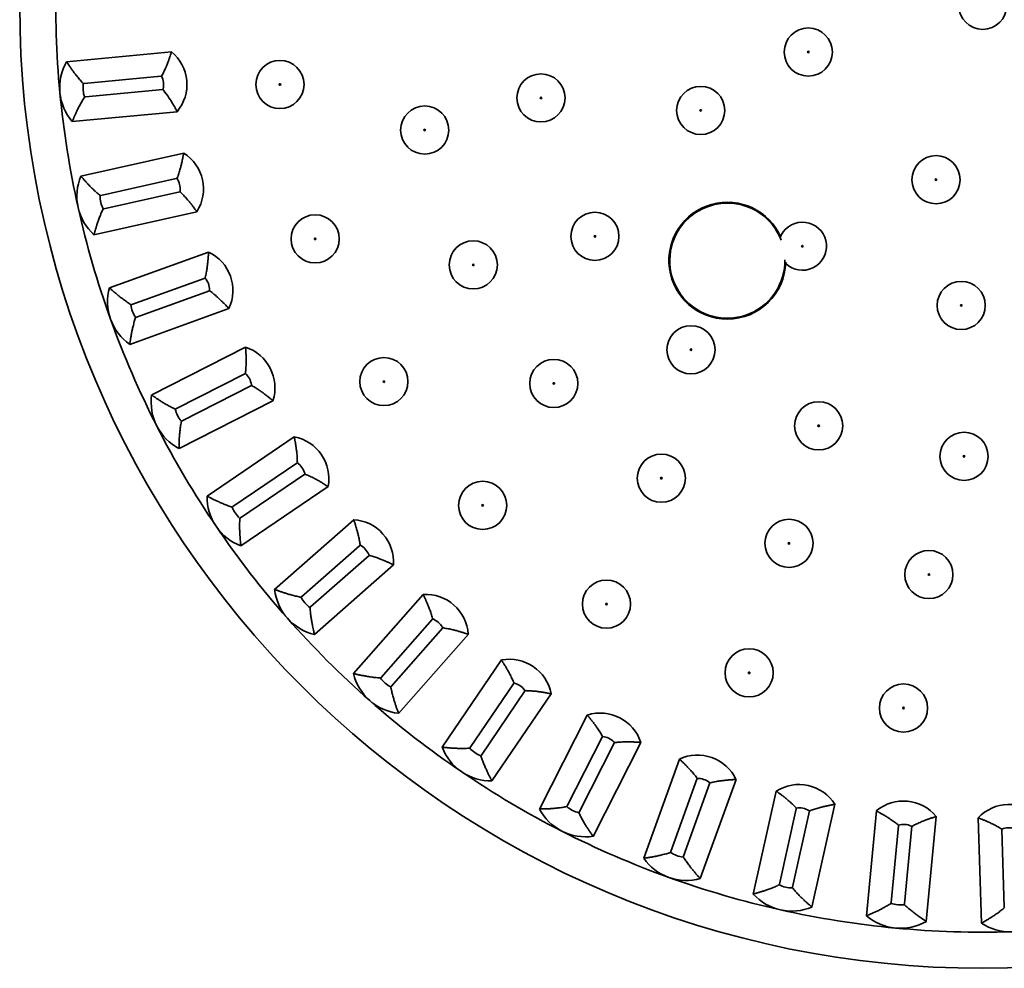
# Model space of a CAD drawing. Units: millimetres. Extents: x -3428 to 3994, y -3696 to 1939.
# Drawn here: x -1983 to -1820, y -2336 to -2178 of the extents above; entities that cross this region are included whole.
import ezdxf

# ---------------------------------------------------------------- set-up
doc = ezdxf.new("R2010")
doc.units = ezdxf.units.MM

msp = doc.modelspace()

# ---------------------------------------------------------------- linework, layer by layer
at = {"color": 7, "linetype": 'Continuous', "lineweight": 35}
for p, q in [((-1958.23, -2183.4), (-1975.66, -2185.05)), ((-1972.75, -2188.66), (-1972.88, -2188.68)), ((-1960, -2187.46), (-1972.75, -2188.66)), ((-1959.86, -2187.44), (-1960, -2187.46)), ((-1972.54, -2190.91), (-1959.65, -2189.69)), ((-1972.67, -2190.92), (-1972.54, -2190.91)), ((-1974.72, -2195), (-1957.29, -2193.36)), ((-1956.2, -2200.23), (-1973.29, -2204.05)), ((-1957.45, -2204.48), (-1969.95, -2207.27)), ((-1957.31, -2204.45), (-1957.45, -2204.48)), ((-1969.46, -2209.47), (-1956.82, -2206.65)), ((-1969.95, -2207.27), (-1970.08, -2207.3)), ((-1971.11, -2213.81), (-1954.02, -2209.99)), ((-1969.58, -2209.5), (-1969.46, -2209.47)), ((-1856.62, -2213.31), (-1857.06, -2214.06)), ((-1952.07, -2216.68), (-1968.55, -2222.61)), ((-1952.78, -2221.05), (-1964.83, -2225.39)), ((-1952.65, -2221), (-1952.78, -2221.05)), ((-1964.07, -2227.51), (-1951.89, -2223.12)), ((-1965.16, -2232.02), (-1948.69, -2226.08)), ((-1964.83, -2225.39), (-1964.96, -2225.43)), ((-1964.19, -2227.55), (-1964.07, -2227.51)), ((-1945.92, -2232.47), (-1961.52, -2240.42)), ((-1946.07, -2236.9), (-1957.49, -2242.71)), ((-1945.95, -2236.84), (-1946.07, -2236.9)), ((-1956.47, -2244.72), (-1944.93, -2238.84)), ((-1957.49, -2242.71), (-1957.61, -2242.77)), ((-1956.98, -2249.33), (-1941.38, -2241.38)), ((-1956.58, -2244.78), (-1956.47, -2244.72)), ((-1937.84, -2247.38), (-1952.32, -2257.22)), ((-1937.43, -2251.78), (-1948.03, -2258.98)), ((-1937.32, -2251.71), (-1937.43, -2251.78)), ((-1946.76, -2260.85), (-1936.06, -2253.57)), ((-1946.7, -2265.49), (-1932.22, -2255.65)), ((-1948.03, -2258.98), (-1948.14, -2259.06)), ((-1946.87, -2260.92), (-1946.76, -2260.85)), ((-1927.95, -2261.15), (-1941.09, -2272.73)), ((-1927, -2265.47), (-1936.61, -2273.94)), ((-1926.9, -2265.38), (-1927, -2265.47)), ((-1935.12, -2275.63), (-1925.41, -2267.07)), ((-1934.47, -2280.23), (-1921.34, -2268.65)), ((-1916.42, -2273.57), (-1928, -2286.71)), ((-1936.61, -2273.94), (-1936.71, -2274.03)), ((-1935.22, -2275.72), (-1935.12, -2275.63)), ((-1914.93, -2277.74), (-1923.4, -2287.35)), ((-1914.84, -2277.64), (-1914.93, -2277.74)), ((-1921.71, -2288.84), (-1913.15, -2279.13)), ((-1920.49, -2293.32), (-1908.91, -2280.18)), ((-1903.41, -2284.45), (-1913.26, -2298.93)), ((-1923.4, -2287.35), (-1923.49, -2287.45)), ((-1901.42, -2288.4), (-1908.62, -2299)), ((-1901.34, -2288.29), (-1901.42, -2288.4)), ((-1921.8, -2288.94), (-1921.71, -2288.84)), ((-1906.75, -2300.26), (-1899.47, -2289.55)), ((-1904.99, -2304.55), (-1895.14, -2290.07)), ((-1889.15, -2293.62), (-1897.1, -2309.22)), ((-1886.67, -2297.28), (-1892.49, -2308.7)), ((-1890.48, -2309.72), (-1884.6, -2298.19)), ((-1888.19, -2313.76), (-1880.24, -2298.16)), ((-1886.61, -2297.16), (-1886.67, -2297.28)), ((-1908.62, -2299), (-1908.69, -2299.1)), ((-1906.83, -2300.37), (-1906.75, -2300.26)), ((-1873.85, -2300.92), (-1879.78, -2317.4)), ((-1870.93, -2304.25), (-1875.27, -2316.3)), ((-1873.15, -2317.07), (-1868.77, -2304.88)), ((-1870.89, -2304.12), (-1870.93, -2304.25)), ((-1870.37, -2320.78), (-1864.44, -2304.31)), ((-1857.76, -2306.25), (-1861.58, -2323.34)), ((-1892.49, -2308.7), (-1892.55, -2308.82)), ((-1890.54, -2309.84), (-1890.48, -2309.72)), ((-1854.45, -2309.19), (-1857.24, -2321.69)), ((-1855.04, -2322.18), (-1852.22, -2309.54)), ((-1854.42, -2309.05), (-1854.45, -2309.19)), ((-1851.82, -2325.52), (-1848, -2308.43)), ((-1841.12, -2309.52), (-1842.77, -2326.95)), ((-1832.82, -2327.89), (-1831.17, -2310.46)), ((-1824.21, -2310.68), (-1823.66, -2328.18)), ((-1837.47, -2312.02), (-1838.67, -2324.77)), ((-1837.46, -2311.88), (-1837.47, -2312.02)), ((-1836.43, -2324.99), (-1835.21, -2312.09)), ((-1820.28, -2312.56), (-1820.27, -2312.7)), ((-1820.27, -2312.7), (-1819.87, -2325.51)), ((-1875.27, -2316.3), (-1875.32, -2316.43)), ((-1873.2, -2317.19), (-1873.15, -2317.07)), ((-1857.24, -2321.69), (-1857.27, -2321.82)), ((-1855.07, -2322.31), (-1855.04, -2322.18)), ((-1838.67, -2324.77), (-1838.69, -2324.9)), ((-1836.44, -2325.12), (-1836.43, -2324.99)), ((-1819.87, -2325.51), (-1819.86, -2325.64))]:
    msp.add_line(p, q, dxfattribs=at)
for centre, radius in [((-1823.45, -2175.68), 160), ((-1823.45, -2175.68), 4), ((-1852.43, -2183.45), 4), ((-1852.43, -2183.45), 0.127), ((-1940.21, -2188.84), 4), ((-1896.85, -2191.07), 4), ((-1940.21, -2188.84), 0.127), ((-1870.3, -2193.15), 4), ((-1896.85, -2191.07), 0.127), ((-1916.16, -2196.41), 4), ((-1870.3, -2193.15), 0.127), ((-1916.16, -2196.41), 0.127), ((-1831.21, -2204.66), 4), ((-1831.21, -2204.66), 0.127), ((-1934.36, -2214.49), 4), ((-1887.88, -2214.07), 4), ((-1934.36, -2214.49), 0.127), ((-1908.09, -2218.81), 4), ((-1887.88, -2214.07), 0.127), ((-1853.41, -2215.71), 0.127), ((-1908.09, -2218.81), 0.127), ((-1827.02, -2225.55), 4), ((-1827.02, -2225.55), 0.127), ((-1871.92, -2232.91), 4), ((-1871.92, -2232.91), 0.127), ((-1922.94, -2238.2), 4), ((-1894.71, -2238.51), 4), ((-1922.94, -2238.2), 0.127), ((-1894.71, -2238.51), 0.127), ((-1850.71, -2245.55), 4), ((-1850.71, -2245.55), 0.127), ((-1826.55, -2250.62), 4), ((-1876.85, -2254.25), 4), ((-1826.55, -2250.62), 0.127), ((-1876.85, -2254.25), 0.127), ((-1906.53, -2258.77), 4), ((-1906.53, -2258.77), 0.127), ((-1855.63, -2265.07), 4), ((-1855.63, -2265.07), 0.127), ((-1832.39, -2270.26), 4), ((-1832.39, -2270.26), 0.127), ((-1885.96, -2275.17), 4), ((-1885.96, -2275.17), 0.127), ((-1862.26, -2286.59), 4), ((-1862.26, -2286.59), 0.127), ((-1836.61, -2292.44), 4), ((-1836.61, -2292.44), 0.127)]:
    msp.add_circle(centre, radius, dxfattribs=at)
for centre, radius, start, end in [((-1823.45, -2175.68), 154, 178.2, 185.4), ((-1962.74, -2188.85), 7.07, 320.4, 50.4), ((-1968.11, -2189.36), 8.69, 150.2855, 185.4), ((-1968.11, -2189.36), 4.82, 171.8763, 198.9237), ((-1962.74, -2188.85), 3.2, 347.1788, 26.0344), ((-1968.11, -2189.36), 8.69, 185.4, 220.5145), ((-1823.45, -2175.68), 154, 185.4, 192.6), ((-1962.74, -2188.85), 3.2, 344.7656, 347.1788), ((-1959.99, -2206.2), 7.07, 327.6, 57.6), ((-1965.26, -2207.38), 8.69, 157.4855, 192.6), ((-1959.99, -2206.2), 3.2, 354.3788, 33.2344), ((-1959.99, -2206.2), 3.2, 351.9656, 354.3788), ((-1965.26, -2207.38), 4.82, 179.0763, 206.1237), ((-1965.26, -2207.38), 8.69, 192.6, 227.7145), ((-1823.45, -2175.68), 154, 192.6, 199.8), ((-1865.88, -2218.11), 9.71, 23.3529, 270), ((-1853.41, -2215.71), 4, 226.2061, 143.1818), ((-1955.09, -2223.07), 7.07, 334.8, 64.8), ((-1865.88, -2218.11), 9.71, 270, 358.4421), ((-1955.09, -2223.07), 3.2, 1.5788, 40.4344), ((-1960.17, -2224.9), 8.69, 164.6855, 199.8), ((-1955.09, -2223.07), 3.2, 359.1656, 1.5788), ((-1960.17, -2224.9), 4.82, 186.2763, 213.3237), ((-1960.17, -2224.9), 8.69, 199.8, 234.9145), ((-1823.45, -2175.68), 154, 199.8, 207), ((-1948.11, -2239.2), 7.07, 342, 72), ((-1948.11, -2239.2), 3.2, 8.7788, 47.6344), ((-1948.11, -2239.2), 3.2, 6.3656, 8.7788), ((-1952.92, -2241.65), 8.69, 171.8855, 207), ((-1952.92, -2241.65), 4.82, 193.4763, 220.5237), ((-1952.92, -2241.65), 8.69, 207, 242.1145), ((-1823.45, -2175.68), 154, 207, 214.2), ((-1939.16, -2254.32), 7.07, 349.2, 79.2), ((-1939.16, -2254.32), 3.2, 15.9788, 54.8344), ((-1939.16, -2254.32), 3.2, 13.5656, 15.9788), ((-1943.63, -2257.36), 8.69, 179.0855, 214.2), ((-1943.63, -2257.36), 4.82, 200.6763, 227.7237), ((-1943.63, -2257.36), 8.69, 214.2, 249.3145), ((-1823.45, -2175.68), 154, 214.2, 221.4), ((-1928.4, -2268.2), 7.07, 356.4, 86.4), ((-1928.4, -2268.2), 3.2, 23.1788, 62.0344), ((-1928.4, -2268.2), 3.2, 20.7656, 23.1788), ((-1932.45, -2271.78), 8.69, 186.2855, 221.4), ((-1915.97, -2280.63), 7.07, 3.6, 93.6), ((-1932.45, -2271.78), 4.82, 207.8763, 234.9237), ((-1932.45, -2271.78), 8.69, 221.4, 256.5145), ((-1823.45, -2175.68), 154, 221.4, 228.6), ((-1915.97, -2280.63), 3.2, 30.3788, 69.2344), ((-1915.97, -2280.63), 3.2, 27.9656, 30.3788), ((-1902.09, -2291.4), 7.07, 10.8, 100.8), ((-1919.54, -2284.68), 8.69, 193.4855, 228.6), ((-1919.54, -2284.68), 4.82, 215.0763, 242.1237), ((-1902.09, -2291.4), 3.2, 37.5788, 76.4344), ((-1902.09, -2291.4), 3.2, 35.1656, 37.5788), ((-1919.54, -2284.68), 8.69, 228.6, 263.7145), ((-1823.45, -2175.68), 154, 228.6, 235.8), ((-1886.97, -2300.34), 7.07, 18, 108), ((-1886.97, -2300.34), 3.2, 44.7788, 83.6344), ((-1886.97, -2300.34), 3.2, 42.3656, 44.7788), ((-1905.12, -2295.86), 8.69, 200.6855, 235.8), ((-1905.12, -2295.86), 4.82, 222.2763, 249.3237), ((-1870.84, -2307.32), 7.07, 25.2, 115.2), ((-1905.12, -2295.86), 8.69, 235.8, 270.9145), ((-1823.45, -2175.68), 154, 235.8, 243), ((-1870.84, -2307.32), 3.2, 51.9788, 90.8344), ((-1870.84, -2307.32), 3.2, 49.5656, 51.9788), ((-1853.97, -2312.22), 7.07, 32.4, 122.4), ((-1836.62, -2314.97), 7.07, 39.6, 129.6), ((-1889.42, -2305.15), 8.69, 207.8855, 243), ((-1889.42, -2305.15), 4.82, 229.4763, 256.5237), ((-1853.97, -2312.22), 3.2, 59.1788, 98.0344), ((-1853.97, -2312.22), 3.2, 56.7656, 59.1788), ((-1819.05, -2315.52), 7.07, 46.8, 136.8), ((-1889.42, -2305.15), 8.69, 243, 278.1145), ((-1823.45, -2175.68), 154, 243, 250.2), ((-1836.62, -2314.97), 3.2, 66.3788, 105.2344), ((-1836.62, -2314.97), 3.2, 63.9656, 66.3788), ((-1819.05, -2315.52), 3.2, 73.5788, 112.4344), ((-1872.67, -2312.4), 8.69, 215.0855, 250.2), ((-1872.67, -2312.4), 4.82, 236.6763, 263.7237), ((-1872.67, -2312.4), 8.69, 250.2, 285.3145), ((-1823.45, -2175.68), 154, 250.2, 257.4), ((-1855.15, -2317.49), 4.82, 243.8763, 270.9237), ((-1855.15, -2317.49), 8.69, 222.2855, 257.4), ((-1855.15, -2317.49), 8.69, 257.4, 292.5145), ((-1823.45, -2175.68), 154, 257.4, 264.6), ((-1837.12, -2320.34), 4.82, 251.0763, 278.1237), ((-1837.12, -2320.34), 8.69, 229.4855, 264.6), ((-1837.12, -2320.34), 8.69, 264.6, 299.7145), ((-1823.45, -2175.68), 154, 264.6, 271.8), ((-1818.89, -2320.92), 8.69, 236.6855, 271.8)]:
    msp.add_arc(centre, radius, start, end, dxfattribs=at)
at = {"color": 8, "linetype": 'Continuous', "lineweight": 35}
for start, end in [(90, 0.8549), (20.9402, 90)]:
    msp.add_arc((-1865.88, -2218.11), 9.56, start, end, dxfattribs=at)
at = {"color": 7, "linetype": 'Continuous', "lineweight": 35}
for points, knots in [([(-1959.86, -2187.44), (-1959.86, -2187.44), (-1959.84, -2187.41), (-1959.7, -2187.15), (-1959.44, -2186.64), (-1959.14, -2185.96), (-1958.89, -2185.34), (-1958.69, -2184.8), (-1958.53, -2184.32), (-1958.39, -2183.93), (-1958.29, -2183.6), (-1958.25, -2183.47), (-1958.23, -2183.4)], [0, 0, 0, 0, 0.002297, 0.019186, 0.158111, 0.300716, 0.419134, 0.540379, 0.653686, 0.769948, 0.883285, 1, 1, 1, 1]), ([(-1975.66, -2185.05), (-1975.64, -2185.07), (-1975.61, -2185.13), (-1975.54, -2185.24), (-1975.45, -2185.37), (-1975.35, -2185.52), (-1975.24, -2185.69), (-1975.11, -2185.87), (-1974.98, -2186.07), (-1974.83, -2186.28), (-1974.66, -2186.51), (-1974.49, -2186.75), (-1974.3, -2187), (-1974.09, -2187.27), (-1973.87, -2187.55), (-1973.63, -2187.84), (-1973.37, -2188.14), (-1973.13, -2188.41), (-1972.96, -2188.59), (-1972.89, -2188.67), (-1972.88, -2188.68)], [0, 0, 0, 0, 0.054249, 0.108914, 0.164851, 0.221211, 0.275453, 0.330045, 0.385684, 0.441662, 0.499706, 0.558089, 0.617472, 0.677172, 0.742829, 0.808858, 0.875972, 0.943428, 0.997815, 1, 1, 1, 1]), ([(-1959.65, -2189.69), (-1959.65, -2189.69), (-1959.62, -2189.72), (-1959.26, -2190.16), (-1958.66, -2190.99), (-1957.99, -2192.08), (-1957.51, -2192.93), (-1957.36, -2193.21), (-1957.29, -2193.36)], [0, 0, 0, 0, 0.002304, 0.019249, 0.300756, 0.540482, 0.770049, 1, 1, 1, 1]), ([(-1974.72, -2195), (-1974.71, -2194.97), (-1974.68, -2194.91), (-1974.63, -2194.79), (-1974.57, -2194.65), (-1974.5, -2194.48), (-1974.43, -2194.3), (-1974.34, -2194.09), (-1974.24, -2193.87), (-1974.13, -2193.64), (-1974.01, -2193.38), (-1973.89, -2193.11), (-1973.75, -2192.83), (-1973.59, -2192.53), (-1973.43, -2192.21), (-1973.25, -2191.87), (-1973.05, -2191.54), (-1972.86, -2191.22), (-1972.73, -2191.02), (-1972.67, -2190.92), (-1972.67, -2190.92)], [0, 0, 0, 0, 0.054249, 0.108914, 0.164851, 0.221211, 0.275453, 0.330045, 0.385684, 0.441662, 0.499706, 0.558089, 0.617472, 0.677172, 0.742829, 0.808858, 0.875972, 0.943428, 0.997815, 1, 1, 1, 1]), ([(-1957.31, -2204.45), (-1957.31, -2204.44), (-1957.3, -2204.41), (-1957.23, -2204.26), (-1957.13, -2203.98), (-1957, -2203.6), (-1956.88, -2203.23), (-1956.78, -2202.87), (-1956.69, -2202.55), (-1956.62, -2202.25), (-1956.55, -2201.96), (-1956.48, -2201.68), (-1956.43, -2201.43), (-1956.38, -2201.2), (-1956.34, -2200.98), (-1956.3, -2200.78), (-1956.27, -2200.61), (-1956.24, -2200.46), (-1956.22, -2200.33), (-1956.2, -2200.26), (-1956.2, -2200.23)], [0, 0, 0, 0, 0.002295, 0.019171, 0.088419, 0.158089, 0.229142, 0.300706, 0.359745, 0.419111, 0.47954, 0.540355, 0.596833, 0.653655, 0.711589, 0.769923, 0.826398, 0.883267, 0.941408, 1, 1, 1, 1]), ([(-1973.29, -2204.05), (-1973.27, -2204.08), (-1973.22, -2204.13), (-1973.14, -2204.23), (-1973.04, -2204.34), (-1972.92, -2204.48), (-1972.79, -2204.63), (-1972.64, -2204.8), (-1972.48, -2204.98), (-1972.31, -2205.17), (-1972.11, -2205.38), (-1971.91, -2205.59), (-1971.69, -2205.82), (-1971.45, -2206.06), (-1971.19, -2206.31), (-1970.92, -2206.57), (-1970.63, -2206.83), (-1970.35, -2207.07), (-1970.17, -2207.23), (-1970.08, -2207.3), (-1970.08, -2207.3)], [0, 0, 0, 0, 0.054249, 0.108914, 0.164851, 0.221211, 0.275453, 0.330045, 0.385684, 0.441662, 0.499706, 0.558089, 0.617472, 0.677172, 0.742829, 0.808858, 0.875972, 0.943428, 0.997815, 1, 1, 1, 1]), ([(-1956.82, -2206.65), (-1956.82, -2206.65), (-1956.79, -2206.68), (-1956.57, -2206.88), (-1956.17, -2207.28), (-1955.68, -2207.83), (-1955.25, -2208.35), (-1954.89, -2208.8), (-1954.59, -2209.2), (-1954.34, -2209.54), (-1954.14, -2209.82), (-1954.06, -2209.93), (-1954.02, -2209.99)], [0, 0, 0, 0, 0.002297, 0.019186, 0.158111, 0.300716, 0.419134, 0.540379, 0.653686, 0.769948, 0.883285, 1, 1, 1, 1]), ([(-1971.11, -2213.81), (-1971.1, -2213.78), (-1971.08, -2213.72), (-1971.05, -2213.59), (-1971.01, -2213.44), (-1970.96, -2213.26), (-1970.9, -2213.07), (-1970.84, -2212.86), (-1970.77, -2212.63), (-1970.69, -2212.38), (-1970.61, -2212.11), (-1970.52, -2211.83), (-1970.41, -2211.53), (-1970.3, -2211.21), (-1970.17, -2210.88), (-1970.03, -2210.52), (-1969.89, -2210.16), (-1969.74, -2209.83), (-1969.63, -2209.61), (-1969.59, -2209.51), (-1969.58, -2209.5)], [0, 0, 0, 0, 0.054249, 0.108914, 0.164851, 0.221211, 0.275453, 0.330045, 0.385684, 0.441662, 0.499706, 0.558089, 0.617472, 0.677172, 0.742829, 0.808858, 0.875972, 0.943428, 0.997815, 1, 1, 1, 1]), ([(-1952.65, -2221), (-1952.65, -2221), (-1952.64, -2220.96), (-1952.6, -2220.8), (-1952.53, -2220.51), (-1952.45, -2220.12), (-1952.38, -2219.73), (-1952.32, -2219.37), (-1952.28, -2219.03), (-1952.24, -2218.73), (-1952.2, -2218.43), (-1952.18, -2218.15), (-1952.15, -2217.89), (-1952.13, -2217.66), (-1952.12, -2217.44), (-1952.11, -2217.24), (-1952.09, -2217.06), (-1952.09, -2216.9), (-1952.08, -2216.77), (-1952.08, -2216.71), (-1952.07, -2216.68)], [0, 0, 0, 0, 0.002295, 0.019171, 0.088419, 0.158089, 0.229142, 0.300706, 0.359745, 0.419111, 0.47954, 0.540355, 0.596833, 0.653655, 0.711589, 0.769923, 0.826398, 0.883267, 0.941408, 1, 1, 1, 1]), ([(-1968.55, -2222.61), (-1968.53, -2222.63), (-1968.48, -2222.67), (-1968.38, -2222.76), (-1968.27, -2222.87), (-1968.13, -2222.99), (-1967.98, -2223.12), (-1967.82, -2223.27), (-1967.64, -2223.42), (-1967.44, -2223.59), (-1967.22, -2223.77), (-1966.99, -2223.97), (-1966.74, -2224.16), (-1966.48, -2224.37), (-1966.19, -2224.59), (-1965.88, -2224.81), (-1965.57, -2225.03), (-1965.26, -2225.24), (-1965.05, -2225.37), (-1964.96, -2225.43), (-1964.96, -2225.43)], [0, 0, 0, 0, 0.054249, 0.108914, 0.164851, 0.221211, 0.275453, 0.330045, 0.385684, 0.441662, 0.499706, 0.558089, 0.617472, 0.677172, 0.742829, 0.808858, 0.875972, 0.943428, 0.997815, 1, 1, 1, 1]), ([(-1951.89, -2223.12), (-1951.88, -2223.12), (-1951.85, -2223.14), (-1951.61, -2223.32), (-1951.16, -2223.67), (-1950.61, -2224.15), (-1950.11, -2224.61), (-1949.71, -2225.01), (-1949.35, -2225.37), (-1949.06, -2225.68), (-1948.83, -2225.93), (-1948.73, -2226.03), (-1948.69, -2226.08)], [0, 0, 0, 0, 0.002297, 0.019186, 0.158111, 0.300716, 0.419134, 0.540379, 0.653686, 0.769948, 0.883285, 1, 1, 1, 1]), ([(-1965.16, -2232.02), (-1965.16, -2231.98), (-1965.15, -2231.92), (-1965.13, -2231.79), (-1965.11, -2231.63), (-1965.08, -2231.46), (-1965.05, -2231.26), (-1965.02, -2231.04), (-1964.98, -2230.8), (-1964.93, -2230.54), (-1964.88, -2230.27), (-1964.83, -2229.97), (-1964.76, -2229.67), (-1964.69, -2229.34), (-1964.61, -2228.99), (-1964.51, -2228.62), (-1964.41, -2228.24), (-1964.3, -2227.89), (-1964.23, -2227.66), (-1964.19, -2227.55), (-1964.19, -2227.55)], [0, 0, 0, 0, 0.054249, 0.108914, 0.164851, 0.221211, 0.275453, 0.330045, 0.385684, 0.441662, 0.499706, 0.558089, 0.617472, 0.677172, 0.742829, 0.808858, 0.875972, 0.943428, 0.997815, 1, 1, 1, 1]), ([(-1945.95, -2236.84), (-1945.95, -2236.83), (-1945.95, -2236.79), (-1945.93, -2236.63), (-1945.89, -2236.33), (-1945.86, -2235.94), (-1945.84, -2235.54), (-1945.83, -2235.18), (-1945.83, -2234.84), (-1945.83, -2234.53), (-1945.83, -2234.23), (-1945.84, -2233.95), (-1945.85, -2233.69), (-1945.86, -2233.45), (-1945.87, -2233.23), (-1945.88, -2233.03), (-1945.89, -2232.86), (-1945.91, -2232.7), (-1945.91, -2232.57), (-1945.92, -2232.51), (-1945.92, -2232.47)], [0, 0, 0, 0, 0.0022947, 0.0191708, 0.0884194, 0.1580889, 0.2291417, 0.3007062, 0.3597451, 0.4191109, 0.4795398, 0.5403546, 0.5968334, 0.6536554, 0.7115893, 0.7699227, 0.8263978, 0.8832669, 0.9414076, 1, 1, 1, 1]), ([(-1944.93, -2238.84), (-1944.93, -2238.85), (-1944.89, -2238.86), (-1944.63, -2239.01), (-1944.14, -2239.3), (-1943.53, -2239.71), (-1942.98, -2240.1), (-1942.53, -2240.45), (-1942.13, -2240.76), (-1941.8, -2241.03), (-1941.54, -2241.25), (-1941.44, -2241.34), (-1941.38, -2241.38)], [0, 0, 0, 0, 0.002297, 0.019186, 0.158111, 0.300716, 0.419134, 0.540379, 0.653686, 0.769948, 0.883285, 1, 1, 1, 1]), ([(-1961.52, -2240.42), (-1961.5, -2240.44), (-1961.45, -2240.48), (-1961.34, -2240.56), (-1961.21, -2240.65), (-1961.06, -2240.75), (-1960.9, -2240.86), (-1960.71, -2240.99), (-1960.51, -2241.12), (-1960.3, -2241.26), (-1960.06, -2241.41), (-1959.81, -2241.57), (-1959.54, -2241.74), (-1959.25, -2241.91), (-1958.94, -2242.09), (-1958.6, -2242.27), (-1958.26, -2242.46), (-1957.93, -2242.62), (-1957.71, -2242.72), (-1957.61, -2242.77), (-1957.61, -2242.77)], [0, 0, 0, 0, 0.054249, 0.108914, 0.164851, 0.221211, 0.275453, 0.330045, 0.385684, 0.441662, 0.499706, 0.558089, 0.617472, 0.677172, 0.742829, 0.808858, 0.875972, 0.943428, 0.997815, 1, 1, 1, 1]), ([(-1956.98, -2249.33), (-1956.98, -2249.3), (-1956.98, -2249.24), (-1956.98, -2249.1), (-1956.98, -2248.95), (-1956.98, -2248.77), (-1956.97, -2248.57), (-1956.96, -2248.35), (-1956.95, -2248.11), (-1956.94, -2247.84), (-1956.93, -2247.56), (-1956.91, -2247.27), (-1956.88, -2246.95), (-1956.85, -2246.62), (-1956.81, -2246.26), (-1956.77, -2245.88), (-1956.71, -2245.5), (-1956.65, -2245.13), (-1956.61, -2244.89), (-1956.58, -2244.79), (-1956.58, -2244.78)], [0, 0, 0, 0, 0.054249, 0.108914, 0.164851, 0.221211, 0.275453, 0.330045, 0.385684, 0.441662, 0.499706, 0.558089, 0.617472, 0.677172, 0.742829, 0.808858, 0.875972, 0.943428, 0.997815, 1, 1, 1, 1]), ([(-1937.32, -2251.71), (-1937.32, -2251.7), (-1937.32, -2251.67), (-1937.32, -2251.5), (-1937.33, -2251.2), (-1937.35, -2250.81), (-1937.37, -2250.41), (-1937.41, -2250.05), (-1937.45, -2249.71), (-1937.49, -2249.41), (-1937.53, -2249.11), (-1937.57, -2248.83), (-1937.61, -2248.58), (-1937.65, -2248.34), (-1937.69, -2248.12), (-1937.73, -2247.93), (-1937.76, -2247.75), (-1937.79, -2247.6), (-1937.82, -2247.47), (-1937.83, -2247.41), (-1937.84, -2247.38)], [0, 0, 0, 0, 0.0022947, 0.0191708, 0.0884194, 0.1580889, 0.2291417, 0.3007062, 0.3597451, 0.4191109, 0.4795398, 0.5403546, 0.5968334, 0.6536554, 0.7115893, 0.7699227, 0.8263978, 0.8832669, 0.9414076, 1, 1, 1, 1]), ([(-1936.06, -2253.57), (-1936.05, -2253.57), (-1936.02, -2253.59), (-1935.74, -2253.7), (-1935.22, -2253.92), (-1934.56, -2254.25), (-1933.97, -2254.57), (-1933.47, -2254.86), (-1933.04, -2255.12), (-1932.68, -2255.35), (-1932.39, -2255.53), (-1932.28, -2255.61), (-1932.22, -2255.65)], [0, 0, 0, 0, 0.0022966, 0.0191864, 0.1581113, 0.3007155, 0.4191342, 0.5403794, 0.6536861, 0.7699477, 0.8832852, 1, 1, 1, 1]), ([(-1952.32, -2257.22), (-1952.29, -2257.23), (-1952.24, -2257.26), (-1952.12, -2257.33), (-1951.98, -2257.4), (-1951.82, -2257.48), (-1951.64, -2257.58), (-1951.45, -2257.67), (-1951.23, -2257.78), (-1951, -2257.9), (-1950.74, -2258.02), (-1950.47, -2258.14), (-1950.18, -2258.27), (-1949.87, -2258.41), (-1949.54, -2258.55), (-1949.19, -2258.69), (-1948.83, -2258.83), (-1948.48, -2258.95), (-1948.25, -2259.02), (-1948.14, -2259.06), (-1948.14, -2259.06)], [0, 0, 0, 0, 0.054249, 0.108914, 0.164851, 0.221211, 0.275453, 0.330045, 0.385684, 0.441662, 0.499706, 0.558089, 0.617472, 0.677172, 0.742829, 0.808858, 0.875972, 0.943428, 0.997815, 1, 1, 1, 1]), ([(-1946.7, -2265.49), (-1946.71, -2265.42), (-1946.73, -2265.28), (-1946.76, -2264.94), (-1946.8, -2264.51), (-1946.85, -2264.01), (-1946.88, -2263.43), (-1946.91, -2262.77), (-1946.92, -2262.04), (-1946.9, -2261.41), (-1946.88, -2261.04), (-1946.87, -2260.93), (-1946.87, -2260.92)], [0, 0, 0, 0, 0.108889, 0.221162, 0.329987, 0.4416, 0.558026, 0.677117, 0.808805, 0.943387, 0.997814, 1, 1, 1, 1]), ([(-1926.9, -2265.38), (-1926.9, -2265.38), (-1926.9, -2265.34), (-1926.92, -2265.17), (-1926.96, -2264.88), (-1927.03, -2264.49), (-1927.11, -2264.1), (-1927.19, -2263.74), (-1927.27, -2263.41), (-1927.35, -2263.12), (-1927.43, -2262.83), (-1927.5, -2262.56), (-1927.58, -2262.31), (-1927.65, -2262.08), (-1927.71, -2261.87), (-1927.77, -2261.68), (-1927.83, -2261.51), (-1927.88, -2261.36), (-1927.92, -2261.24), (-1927.94, -2261.18), (-1927.95, -2261.15)], [0, 0, 0, 0, 0.002295, 0.019171, 0.088419, 0.158089, 0.229142, 0.300706, 0.359745, 0.419111, 0.47954, 0.540355, 0.596833, 0.653655, 0.711589, 0.769923, 0.826398, 0.883267, 0.941408, 1, 1, 1, 1]), ([(-1925.41, -2267.07), (-1925.4, -2267.07), (-1925.37, -2267.08), (-1925.07, -2267.15), (-1924.53, -2267.31), (-1923.83, -2267.56), (-1923.21, -2267.8), (-1922.68, -2268.03), (-1922.22, -2268.23), (-1921.84, -2268.41), (-1921.53, -2268.56), (-1921.4, -2268.62), (-1921.34, -2268.65)], [0, 0, 0, 0, 0.002297, 0.019186, 0.158111, 0.300716, 0.419134, 0.540379, 0.653686, 0.769948, 0.883285, 1, 1, 1, 1]), ([(-1941.09, -2272.73), (-1941.06, -2272.74), (-1941, -2272.76), (-1940.87, -2272.81), (-1940.73, -2272.86), (-1940.56, -2272.93), (-1940.37, -2273), (-1940.16, -2273.07), (-1939.93, -2273.15), (-1939.69, -2273.23), (-1939.42, -2273.32), (-1939.13, -2273.41), (-1938.83, -2273.51), (-1938.51, -2273.6), (-1938.16, -2273.7), (-1937.8, -2273.79), (-1937.42, -2273.88), (-1937.06, -2273.96), (-1936.82, -2274.01), (-1936.71, -2274.03), (-1936.71, -2274.03)], [0, 0, 0, 0, 0.0542495, 0.1089135, 0.164851, 0.2212111, 0.2754531, 0.330045, 0.3856843, 0.4416621, 0.4997056, 0.5580886, 0.6174717, 0.6771724, 0.7428291, 0.808858, 0.8759722, 0.9434276, 0.9978154, 1, 1, 1, 1]), ([(-1914.84, -2277.64), (-1914.84, -2277.63), (-1914.85, -2277.6), (-1914.89, -2277.44), (-1914.97, -2277.15), (-1915.08, -2276.77), (-1915.21, -2276.4), (-1915.33, -2276.05), (-1915.46, -2275.73), (-1915.57, -2275.45), (-1915.68, -2275.17), (-1915.79, -2274.91), (-1915.9, -2274.68), (-1916, -2274.46), (-1916.09, -2274.26), (-1916.17, -2274.08), (-1916.25, -2273.92), (-1916.32, -2273.78), (-1916.37, -2273.66), (-1916.4, -2273.6), (-1916.42, -2273.57)], [0, 0, 0, 0, 0.0022947, 0.0191708, 0.0884194, 0.1580889, 0.2291417, 0.3007062, 0.3597451, 0.4191109, 0.4795398, 0.5403546, 0.5968334, 0.6536554, 0.7115893, 0.7699227, 0.8263978, 0.8832669, 0.9414076, 1, 1, 1, 1]), ([(-1934.47, -2280.23), (-1934.49, -2280.16), (-1934.52, -2280.02), (-1934.6, -2279.69), (-1934.7, -2279.27), (-1934.8, -2278.78), (-1934.91, -2278.21), (-1935.02, -2277.55), (-1935.12, -2276.83), (-1935.18, -2276.21), (-1935.21, -2275.83), (-1935.22, -2275.72), (-1935.22, -2275.72)], [0, 0, 0, 0, 0.108889, 0.221162, 0.329987, 0.4416, 0.558026, 0.677117, 0.808805, 0.943387, 0.997814, 1, 1, 1, 1]), ([(-1913.15, -2279.13), (-1913.14, -2279.13), (-1913.11, -2279.13), (-1912.94, -2279.15), (-1912.65, -2279.2), (-1912.26, -2279.26), (-1911.87, -2279.34), (-1911.51, -2279.42), (-1911.18, -2279.5), (-1910.88, -2279.58), (-1910.6, -2279.66), (-1910.33, -2279.73), (-1910.08, -2279.81), (-1909.85, -2279.88), (-1909.64, -2279.94), (-1909.45, -2280.01), (-1909.28, -2280.06), (-1909.13, -2280.11), (-1909.01, -2280.15), (-1908.95, -2280.17), (-1908.91, -2280.18)], [0, 0, 0, 0, 0.002295, 0.019171, 0.088419, 0.158089, 0.229142, 0.300706, 0.359745, 0.419111, 0.47954, 0.540355, 0.596833, 0.653655, 0.711589, 0.769923, 0.826398, 0.883267, 0.941408, 1, 1, 1, 1]), ([(-1901.34, -2288.29), (-1901.34, -2288.28), (-1901.35, -2288.25), (-1901.41, -2288.09), (-1901.53, -2287.82), (-1901.69, -2287.46), (-1901.86, -2287.1), (-1902.03, -2286.78), (-1902.19, -2286.48), (-1902.34, -2286.21), (-1902.49, -2285.95), (-1902.63, -2285.71), (-1902.76, -2285.48), (-1902.89, -2285.28), (-1903, -2285.09), (-1903.11, -2284.92), (-1903.21, -2284.77), (-1903.29, -2284.64), (-1903.36, -2284.53), (-1903.4, -2284.48), (-1903.41, -2284.45)], [0, 0, 0, 0, 0.002295, 0.019171, 0.088419, 0.158089, 0.229142, 0.300706, 0.359745, 0.419111, 0.47954, 0.540355, 0.596833, 0.653655, 0.711589, 0.769923, 0.826398, 0.883267, 0.941408, 1, 1, 1, 1]), ([(-1928, -2286.71), (-1927.96, -2286.71), (-1927.9, -2286.73), (-1927.77, -2286.76), (-1927.62, -2286.8), (-1927.45, -2286.84), (-1927.25, -2286.88), (-1927.03, -2286.93), (-1926.8, -2286.98), (-1926.54, -2287.03), (-1926.27, -2287.09), (-1925.97, -2287.14), (-1925.66, -2287.2), (-1925.33, -2287.25), (-1924.97, -2287.3), (-1924.6, -2287.35), (-1924.21, -2287.39), (-1923.84, -2287.43), (-1923.6, -2287.44), (-1923.49, -2287.45), (-1923.49, -2287.45)], [0, 0, 0, 0, 0.054249, 0.108914, 0.164851, 0.221211, 0.275453, 0.330045, 0.385684, 0.441662, 0.499706, 0.558089, 0.617472, 0.677172, 0.742829, 0.808858, 0.875972, 0.943428, 0.997815, 1, 1, 1, 1]), ([(-1920.49, -2293.32), (-1920.52, -2293.25), (-1920.57, -2293.12), (-1920.69, -2292.8), (-1920.84, -2292.4), (-1921, -2291.92), (-1921.18, -2291.37), (-1921.37, -2290.74), (-1921.56, -2290.03), (-1921.7, -2289.42), (-1921.78, -2289.05), (-1921.8, -2288.94), (-1921.8, -2288.94)], [0, 0, 0, 0, 0.108889, 0.221162, 0.329987, 0.4416, 0.558026, 0.677117, 0.808805, 0.943387, 0.997814, 1, 1, 1, 1]), ([(-1899.47, -2289.55), (-1899.47, -2289.55), (-1899.43, -2289.55), (-1899.27, -2289.55), (-1898.97, -2289.56), (-1898.57, -2289.58), (-1898.18, -2289.61), (-1897.81, -2289.64), (-1897.48, -2289.68), (-1897.17, -2289.72), (-1896.88, -2289.76), (-1896.6, -2289.8), (-1896.34, -2289.84), (-1896.11, -2289.89), (-1895.89, -2289.92), (-1895.69, -2289.96), (-1895.52, -2290), (-1895.37, -2290.03), (-1895.24, -2290.05), (-1895.18, -2290.06), (-1895.14, -2290.07)], [0, 0, 0, 0, 0.002295, 0.019171, 0.088419, 0.158089, 0.229142, 0.300706, 0.359745, 0.419111, 0.47954, 0.540355, 0.596833, 0.653655, 0.711589, 0.769923, 0.826398, 0.883267, 0.941408, 1, 1, 1, 1]), ([(-1886.61, -2297.16), (-1886.61, -2297.16), (-1886.63, -2297.13), (-1886.71, -2296.98), (-1886.86, -2296.72), (-1887.07, -2296.38), (-1887.28, -2296.05), (-1887.49, -2295.75), (-1887.68, -2295.47), (-1887.86, -2295.22), (-1888.04, -2294.98), (-1888.21, -2294.76), (-1888.37, -2294.56), (-1888.52, -2294.37), (-1888.66, -2294.2), (-1888.79, -2294.04), (-1888.9, -2293.91), (-1889, -2293.79), (-1889.09, -2293.69), (-1889.13, -2293.64), (-1889.15, -2293.62)], [0, 0, 0, 0, 0.002295, 0.019171, 0.088419, 0.158089, 0.229142, 0.300706, 0.359745, 0.419111, 0.47954, 0.540355, 0.596833, 0.653655, 0.711589, 0.769923, 0.826398, 0.883267, 0.941408, 1, 1, 1, 1]), ([(-1884.6, -2298.19), (-1884.6, -2298.18), (-1884.56, -2298.18), (-1884.4, -2298.16), (-1884.1, -2298.13), (-1883.71, -2298.1), (-1883.31, -2298.07), (-1882.94, -2298.06), (-1882.61, -2298.06), (-1882.3, -2298.06), (-1882, -2298.06), (-1881.72, -2298.07), (-1881.46, -2298.08), (-1881.22, -2298.09), (-1881, -2298.1), (-1880.8, -2298.12), (-1880.62, -2298.13), (-1880.47, -2298.14), (-1880.34, -2298.15), (-1880.27, -2298.15), (-1880.24, -2298.16)], [0, 0, 0, 0, 0.002295, 0.019171, 0.088419, 0.158089, 0.229142, 0.300706, 0.359745, 0.419111, 0.47954, 0.540355, 0.596833, 0.653655, 0.711589, 0.769923, 0.826398, 0.883267, 0.941408, 1, 1, 1, 1]), ([(-1913.26, -2298.93), (-1913.22, -2298.94), (-1913.16, -2298.94), (-1913.03, -2298.96), (-1912.87, -2298.98), (-1912.69, -2299), (-1912.49, -2299.02), (-1912.27, -2299.04), (-1912.04, -2299.06), (-1911.77, -2299.08), (-1911.49, -2299.1), (-1911.19, -2299.11), (-1910.88, -2299.13), (-1910.54, -2299.14), (-1910.18, -2299.15), (-1909.8, -2299.15), (-1909.42, -2299.14), (-1909.05, -2299.13), (-1908.8, -2299.11), (-1908.69, -2299.11), (-1908.69, -2299.1)], [0, 0, 0, 0, 0.054249, 0.108914, 0.164851, 0.221211, 0.275453, 0.330045, 0.385684, 0.441662, 0.499706, 0.558089, 0.617472, 0.677172, 0.742829, 0.808858, 0.875972, 0.943428, 0.997815, 1, 1, 1, 1]), ([(-1904.99, -2304.55), (-1905, -2304.53), (-1905.03, -2304.47), (-1905.09, -2304.35), (-1905.17, -2304.21), (-1905.25, -2304.05), (-1905.34, -2303.88), (-1905.44, -2303.68), (-1905.55, -2303.46), (-1905.66, -2303.23), (-1905.79, -2302.98), (-1905.91, -2302.7), (-1906.04, -2302.42), (-1906.18, -2302.11), (-1906.32, -2301.78), (-1906.46, -2301.42), (-1906.59, -2301.06), (-1906.72, -2300.71), (-1906.79, -2300.48), (-1906.82, -2300.38), (-1906.83, -2300.37)], [0, 0, 0, 0, 0.054249, 0.108914, 0.164851, 0.221211, 0.275453, 0.330045, 0.385684, 0.441662, 0.499706, 0.558089, 0.617472, 0.677172, 0.742829, 0.808858, 0.875972, 0.943428, 0.997815, 1, 1, 1, 1]), ([(-1870.89, -2304.12), (-1870.89, -2304.12), (-1870.91, -2304.09), (-1871.01, -2303.95), (-1871.19, -2303.71), (-1871.44, -2303.41), (-1871.69, -2303.1), (-1871.93, -2302.83), (-1872.16, -2302.58), (-1872.37, -2302.35), (-1872.58, -2302.14), (-1872.78, -2301.94), (-1872.96, -2301.76), (-1873.13, -2301.59), (-1873.29, -2301.44), (-1873.44, -2301.3), (-1873.57, -2301.18), (-1873.68, -2301.07), (-1873.78, -2300.99), (-1873.83, -2300.94), (-1873.85, -2300.92)], [0, 0, 0, 0, 0.002295, 0.019171, 0.088419, 0.158089, 0.229142, 0.300706, 0.359745, 0.419111, 0.47954, 0.540355, 0.596833, 0.653655, 0.711589, 0.769923, 0.826398, 0.883267, 0.941408, 1, 1, 1, 1]), ([(-1868.77, -2304.88), (-1868.76, -2304.88), (-1868.73, -2304.87), (-1868.57, -2304.83), (-1868.28, -2304.76), (-1867.89, -2304.68), (-1867.5, -2304.61), (-1867.14, -2304.55), (-1866.8, -2304.51), (-1866.5, -2304.47), (-1866.2, -2304.44), (-1865.92, -2304.41), (-1865.66, -2304.39), (-1865.42, -2304.37), (-1865.2, -2304.35), (-1865, -2304.34), (-1864.83, -2304.33), (-1864.67, -2304.32), (-1864.54, -2304.31), (-1864.48, -2304.31), (-1864.44, -2304.31)], [0, 0, 0, 0, 0.002295, 0.019171, 0.088419, 0.158089, 0.229142, 0.300706, 0.359745, 0.419111, 0.47954, 0.540355, 0.596833, 0.653655, 0.711589, 0.769923, 0.826398, 0.883267, 0.941408, 1, 1, 1, 1]), ([(-1854.42, -2309.05), (-1854.42, -2309.05), (-1854.44, -2309.02), (-1854.56, -2308.9), (-1854.76, -2308.69), (-1855.05, -2308.41), (-1855.34, -2308.14), (-1855.62, -2307.9), (-1855.87, -2307.68), (-1856.11, -2307.49), (-1856.34, -2307.3), (-1856.57, -2307.13), (-1856.77, -2306.97), (-1856.96, -2306.83), (-1857.14, -2306.69), (-1857.3, -2306.58), (-1857.45, -2306.47), (-1857.57, -2306.38), (-1857.68, -2306.31), (-1857.73, -2306.27), (-1857.76, -2306.25)], [0, 0, 0, 0, 0.002295, 0.019171, 0.088419, 0.158089, 0.229142, 0.300706, 0.359745, 0.419111, 0.47954, 0.540355, 0.596833, 0.653655, 0.711589, 0.769923, 0.826398, 0.883267, 0.941408, 1, 1, 1, 1]), ([(-1897.1, -2309.22), (-1897.07, -2309.22), (-1897, -2309.22), (-1896.87, -2309.21), (-1896.72, -2309.21), (-1896.53, -2309.21), (-1896.33, -2309.2), (-1896.11, -2309.2), (-1895.87, -2309.19), (-1895.61, -2309.17), (-1895.33, -2309.16), (-1895.03, -2309.14), (-1894.72, -2309.11), (-1894.38, -2309.08), (-1894.03, -2309.04), (-1893.65, -2309), (-1893.26, -2308.94), (-1892.9, -2308.88), (-1892.66, -2308.84), (-1892.55, -2308.82), (-1892.55, -2308.82)], [0, 0, 0, 0, 0.054249, 0.108914, 0.164851, 0.221211, 0.275453, 0.330045, 0.385684, 0.441662, 0.499706, 0.558089, 0.617472, 0.677172, 0.742829, 0.808858, 0.875972, 0.943428, 0.997815, 1, 1, 1, 1]), ([(-1852.22, -2309.54), (-1852.21, -2309.54), (-1852.18, -2309.53), (-1852.02, -2309.47), (-1851.75, -2309.36), (-1851.37, -2309.23), (-1850.99, -2309.12), (-1850.64, -2309.01), (-1850.31, -2308.93), (-1850.02, -2308.85), (-1849.73, -2308.78), (-1849.45, -2308.72), (-1849.2, -2308.66), (-1848.97, -2308.61), (-1848.75, -2308.57), (-1848.55, -2308.53), (-1848.38, -2308.5), (-1848.23, -2308.47), (-1848.1, -2308.45), (-1848.03, -2308.44), (-1848, -2308.43)], [0, 0, 0, 0, 0.002295, 0.019171, 0.088419, 0.158089, 0.229142, 0.300706, 0.359745, 0.419111, 0.47954, 0.540355, 0.596833, 0.653655, 0.711589, 0.769923, 0.826398, 0.883267, 0.941408, 1, 1, 1, 1]), ([(-1837.46, -2311.88), (-1837.46, -2311.88), (-1837.49, -2311.86), (-1837.62, -2311.75), (-1837.85, -2311.56), (-1838.16, -2311.33), (-1838.49, -2311.1), (-1838.79, -2310.89), (-1839.07, -2310.71), (-1839.33, -2310.54), (-1839.59, -2310.39), (-1839.83, -2310.24), (-1840.05, -2310.11), (-1840.26, -2309.99), (-1840.45, -2309.88), (-1840.63, -2309.79), (-1840.79, -2309.7), (-1840.92, -2309.63), (-1841.04, -2309.57), (-1841.09, -2309.54), (-1841.12, -2309.52)], [0, 0, 0, 0, 0.0022947, 0.0191708, 0.0884194, 0.1580889, 0.2291417, 0.3007062, 0.3597451, 0.4191109, 0.4795398, 0.5403546, 0.5968334, 0.6536554, 0.7115893, 0.7699227, 0.8263978, 0.8832669, 0.9414076, 1, 1, 1, 1]), ([(-1888.19, -2313.76), (-1888.21, -2313.73), (-1888.25, -2313.68), (-1888.32, -2313.57), (-1888.41, -2313.44), (-1888.52, -2313.29), (-1888.63, -2313.13), (-1888.75, -2312.95), (-1888.89, -2312.75), (-1889.03, -2312.53), (-1889.18, -2312.29), (-1889.34, -2312.04), (-1889.51, -2311.77), (-1889.68, -2311.48), (-1889.86, -2311.17), (-1890.04, -2310.84), (-1890.22, -2310.49), (-1890.39, -2310.16), (-1890.49, -2309.94), (-1890.54, -2309.84), (-1890.54, -2309.84)], [0, 0, 0, 0, 0.054249, 0.108914, 0.164851, 0.221211, 0.275453, 0.330045, 0.385684, 0.441662, 0.499706, 0.558089, 0.617472, 0.677172, 0.742829, 0.808858, 0.875972, 0.943428, 0.997815, 1, 1, 1, 1]), ([(-1835.21, -2312.09), (-1835.21, -2312.09), (-1835.18, -2312.07), (-1835.03, -2311.99), (-1834.77, -2311.86), (-1834.41, -2311.68), (-1834.05, -2311.52), (-1833.71, -2311.37), (-1833.4, -2311.24), (-1833.12, -2311.13), (-1832.84, -2311.02), (-1832.57, -2310.93), (-1832.33, -2310.84), (-1832.1, -2310.76), (-1831.89, -2310.69), (-1831.7, -2310.63), (-1831.53, -2310.58), (-1831.39, -2310.53), (-1831.26, -2310.49), (-1831.2, -2310.47), (-1831.17, -2310.46)], [0, 0, 0, 0, 0.002295, 0.019171, 0.088419, 0.158089, 0.229142, 0.300706, 0.359745, 0.419111, 0.47954, 0.540355, 0.596833, 0.653655, 0.711589, 0.769923, 0.826398, 0.883267, 0.941408, 1, 1, 1, 1]), ([(-1820.28, -2312.56), (-1820.28, -2312.56), (-1820.31, -2312.54), (-1820.45, -2312.45), (-1820.7, -2312.3), (-1821.05, -2312.1), (-1821.4, -2311.91), (-1821.72, -2311.75), (-1822.03, -2311.6), (-1822.31, -2311.47), (-1822.58, -2311.35), (-1822.84, -2311.23), (-1823.07, -2311.13), (-1823.29, -2311.04), (-1823.5, -2310.96), (-1823.69, -2310.88), (-1823.85, -2310.82), (-1823.99, -2310.76), (-1824.12, -2310.71), (-1824.18, -2310.69), (-1824.21, -2310.68)], [0, 0, 0, 0, 0.002295, 0.019171, 0.088419, 0.158089, 0.229142, 0.300706, 0.359745, 0.419111, 0.47954, 0.540355, 0.596833, 0.653655, 0.711589, 0.769923, 0.826398, 0.883267, 0.941408, 1, 1, 1, 1]), ([(-1879.78, -2317.4), (-1879.75, -2317.39), (-1879.69, -2317.38), (-1879.56, -2317.36), (-1879.4, -2317.34), (-1879.22, -2317.32), (-1879.02, -2317.29), (-1878.81, -2317.25), (-1878.57, -2317.21), (-1878.31, -2317.17), (-1878.04, -2317.12), (-1877.74, -2317.06), (-1877.43, -2316.99), (-1877.1, -2316.92), (-1876.75, -2316.84), (-1876.39, -2316.74), (-1876.01, -2316.64), (-1875.66, -2316.54), (-1875.43, -2316.46), (-1875.32, -2316.43), (-1875.32, -2316.43)], [0, 0, 0, 0, 0.054249, 0.108914, 0.164851, 0.221211, 0.275453, 0.330045, 0.385684, 0.441662, 0.499706, 0.558089, 0.617472, 0.677172, 0.742829, 0.808858, 0.875972, 0.943428, 0.997815, 1, 1, 1, 1]), ([(-1870.37, -2320.78), (-1870.4, -2320.76), (-1870.44, -2320.71), (-1870.53, -2320.61), (-1870.63, -2320.5), (-1870.76, -2320.36), (-1870.89, -2320.21), (-1871.03, -2320.05), (-1871.19, -2319.87), (-1871.36, -2319.67), (-1871.54, -2319.45), (-1871.73, -2319.22), (-1871.93, -2318.98), (-1872.14, -2318.71), (-1872.35, -2318.42), (-1872.58, -2318.12), (-1872.8, -2317.8), (-1873.01, -2317.49), (-1873.14, -2317.29), (-1873.2, -2317.19), (-1873.2, -2317.19)], [0, 0, 0, 0, 0.054249, 0.108914, 0.164851, 0.221211, 0.275453, 0.330045, 0.385684, 0.441662, 0.499706, 0.558089, 0.617472, 0.677172, 0.742829, 0.808858, 0.875972, 0.943428, 0.997815, 1, 1, 1, 1]), ([(-1861.58, -2323.34), (-1861.55, -2323.33), (-1861.48, -2323.31), (-1861.36, -2323.28), (-1861.21, -2323.24), (-1861.03, -2323.19), (-1860.84, -2323.13), (-1860.63, -2323.07), (-1860.4, -2323), (-1860.15, -2322.93), (-1859.88, -2322.84), (-1859.59, -2322.75), (-1859.3, -2322.65), (-1858.98, -2322.53), (-1858.64, -2322.41), (-1858.29, -2322.27), (-1857.93, -2322.12), (-1857.59, -2321.97), (-1857.37, -2321.87), (-1857.27, -2321.82), (-1857.27, -2321.82)], [0, 0, 0, 0, 0.054249, 0.108914, 0.164851, 0.221211, 0.275453, 0.330045, 0.385684, 0.441662, 0.499706, 0.558089, 0.617472, 0.677172, 0.742829, 0.808858, 0.875972, 0.943428, 0.997815, 1, 1, 1, 1]), ([(-1851.82, -2325.52), (-1851.84, -2325.5), (-1851.89, -2325.46), (-1851.99, -2325.37), (-1852.11, -2325.27), (-1852.25, -2325.15), (-1852.4, -2325.02), (-1852.57, -2324.87), (-1852.74, -2324.71), (-1852.94, -2324.54), (-1853.14, -2324.35), (-1853.36, -2324.14), (-1853.59, -2323.92), (-1853.83, -2323.68), (-1854.08, -2323.43), (-1854.34, -2323.15), (-1854.6, -2322.86), (-1854.84, -2322.58), (-1855, -2322.4), (-1855.07, -2322.31), (-1855.07, -2322.31)], [0, 0, 0, 0, 0.054249, 0.108914, 0.164851, 0.221211, 0.275453, 0.330045, 0.385684, 0.441662, 0.499706, 0.558089, 0.617472, 0.677172, 0.742829, 0.808858, 0.875972, 0.943428, 0.997815, 1, 1, 1, 1]), ([(-1842.77, -2326.95), (-1842.74, -2326.94), (-1842.68, -2326.92), (-1842.56, -2326.87), (-1842.41, -2326.81), (-1842.25, -2326.74), (-1842.06, -2326.66), (-1841.86, -2326.57), (-1841.64, -2326.47), (-1841.4, -2326.37), (-1841.15, -2326.25), (-1840.88, -2326.12), (-1840.59, -2325.98), (-1840.29, -2325.83), (-1839.98, -2325.66), (-1839.64, -2325.48), (-1839.31, -2325.28), (-1838.99, -2325.1), (-1838.78, -2324.97), (-1838.69, -2324.91), (-1838.69, -2324.9)], [0, 0, 0, 0, 0.0542495, 0.1089135, 0.164851, 0.2212111, 0.2754531, 0.330045, 0.3856843, 0.4416621, 0.4997056, 0.5580886, 0.6174717, 0.6771724, 0.7428291, 0.808858, 0.8759722, 0.9434276, 0.9978154, 1, 1, 1, 1]), ([(-1832.82, -2327.89), (-1832.84, -2327.88), (-1832.9, -2327.84), (-1833.01, -2327.77), (-1833.14, -2327.68), (-1833.29, -2327.58), (-1833.46, -2327.47), (-1833.64, -2327.35), (-1833.83, -2327.21), (-1834.05, -2327.06), (-1834.28, -2326.9), (-1834.52, -2326.72), (-1834.77, -2326.53), (-1835.04, -2326.32), (-1835.32, -2326.1), (-1835.61, -2325.86), (-1835.91, -2325.61), (-1836.18, -2325.36), (-1836.36, -2325.19), (-1836.44, -2325.12), (-1836.44, -2325.12)], [0, 0, 0, 0, 0.054249, 0.108914, 0.164851, 0.221211, 0.275453, 0.330045, 0.385684, 0.441662, 0.499706, 0.558089, 0.617472, 0.677172, 0.742829, 0.808858, 0.875972, 0.943428, 0.997815, 1, 1, 1, 1]), ([(-1823.66, -2328.18), (-1823.63, -2328.17), (-1823.57, -2328.13), (-1823.46, -2328.07), (-1823.32, -2327.99), (-1823.17, -2327.9), (-1822.99, -2327.8), (-1822.8, -2327.69), (-1822.6, -2327.56), (-1822.38, -2327.43), (-1822.14, -2327.28), (-1821.89, -2327.12), (-1821.62, -2326.94), (-1821.34, -2326.75), (-1821.05, -2326.55), (-1820.74, -2326.33), (-1820.43, -2326.09), (-1820.14, -2325.86), (-1819.95, -2325.71), (-1819.87, -2325.64), (-1819.86, -2325.64)], [0, 0, 0, 0, 0.054249, 0.108914, 0.164851, 0.221211, 0.275453, 0.330045, 0.385684, 0.441662, 0.499706, 0.558089, 0.617472, 0.677172, 0.742829, 0.808858, 0.875972, 0.943428, 0.997815, 1, 1, 1, 1])]:
    msp.add_open_spline(points, degree=3, knots=knots, dxfattribs=at)

doc.saveas('drawing.dxf')
